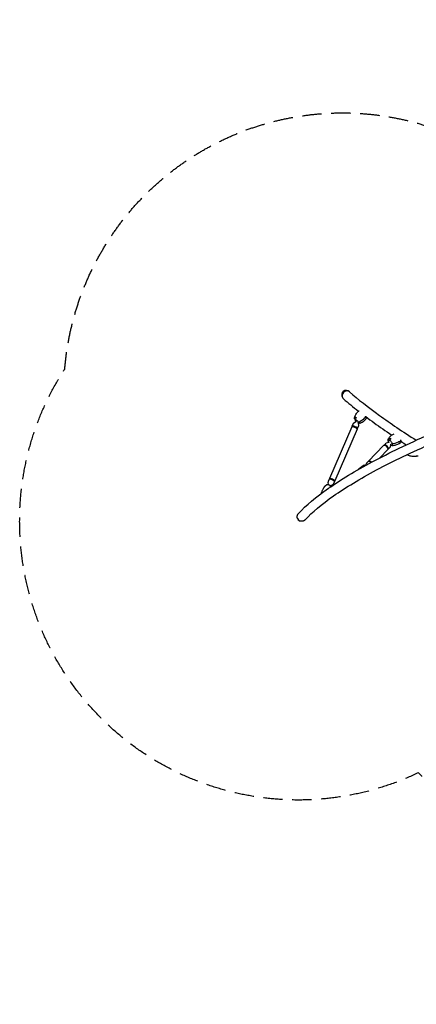
# Model space of a CAD drawing. Units: millimetres. Extents: x -5440 to 5439, y -3218 to 3240.
# Drawn here: x -5440 to -2835, y -3218 to 3240 of the extents above; entities that cross this region are included whole.
import ezdxf

# ---------------------------------------------------------------- set-up
doc = ezdxf.new("R2010")
doc.units = ezdxf.units.MM
doc.header["$LTSCALE"] = 20
doc.linetypes.add('HIDDEN', pattern=[9.525, 6.35, -3.175])
doc.layers.add('2d', color=230, linetype='Continuous')
doc.layers.add('ASTM-Safetyzone', color=64, linetype='HIDDEN')

msp = doc.modelspace()

# ---------------------------------------------------------------- linework, layer by layer
at = {"layer": '2d'}
for p, q in [((-3273.1, 799.4), (-3273.3, 799.5)), ((-3272.2, 798.6), (-3273, 797.7)), ((-3256.8, 574), (-3250.4, 588.7)), ((-3232.8, 602.5), (-3248.5, 591.1)), ((-3218.6, 603.9), (-3215, 601.1)), ((-3217.6, 595.9), (-3215.1, 576.7)), ((-3258.7, 569.5), (-3405.1, 229.8)), ((-3223.8, 554.5), (-3370.2, 214.8)), ((-3255, 570.4), (-3256.3, 572.3)), ((-3255.1, 570.4), (-3254.8, 571)), ((-3225.7, 557.7), (-3225.4, 558.3)), ((-3225.7, 557.8), (-3223.5, 558.1)), ((-3221.9, 558.9), (-3215.5, 573.7)), ((-3046.4, 449.8), (-3036.2, 460.4)), ((-3015.3, 466.2), (-3031.9, 462.7)), ((-3016.9, 474), (-3018.8, 475.3)), ((-3003.8, 455.2), (-3006.7, 438.4)), ((-2994.3, 459.1), (-2998.8, 462)), ((-3049.5, 446.6), (-3148, 344.2)), ((-3022.1, 420.2), (-3073.9, 366.5)), ((-3019, 423.4), (-3008.8, 434)), ((-3164.8, 318.1), (-3163.4, 326)), ((-3151.1, 341), (-3161.3, 330.4)), ((-3141.2, 342.5), (-3142.3, 342.6)), ((-3139.8, 340.2), (-3141.7, 341)), ((-3411.3, 188.5), (-3413.8, 207.5)), ((-3407, 225.3), (-3413.4, 210.6)), ((-3402.2, 226.6), (-3405.5, 226.1)), ((-3402.7, 227.7), (-3403.3, 226.5)), ((-3400.8, 228.7), (-3402.1, 228.3)), ((-3372.1, 210.3), (-3378.5, 195.5)), ((-3374.5, 214.7), (-3372.6, 212)), ((-3373.9, 217.2), (-3373.4, 215.9)), ((-3373.3, 215), (-3373.9, 213.8)), ((-3396.1, 181.8), (-3380.4, 193.2)), ((-3615.5, -32), (-3614.8, -32.6))]:
    msp.add_line(p, q, dxfattribs=at)
for centre, start, end in [((-3216.9, 618.4), 176.94458, 220.82768), ((-3216.9, 618.4), 272.55049, 278.58055), ((-2996.9, 473.9), 163.0129, 202.47509), ((-2996.9, 473.9), 249.72995, 259.24643)]:
    msp.add_arc(centre, 20, start, end, dxfattribs=at)
for centre, major_axis, ratio, start_param, end_param in [((-3293, 776.7), (25.4, -21.9), 0.897647, 1.570796, 4.365688), ((-3293.5, 775.6), (19.7, 22.8), 0.897647, 1.551011, 3.141593), ((-3292.8, 776.5), (19.7, 22.8), 0.897647, 6.240852, 7.87277), ((-3186.7, 571.6), (62.3, -56.5), 0.053556, 2.495788, 2.690399), ((-3199.7, 675.8), (70.8, 73), 0.520659, 4.028813, 4.466482), ((-3262.7, 645.3), (-62.3, 56.5), 0.053556, 2.495788, 2.690399), ((-3241.3, 562), (-17.4, 7.5), 0.217868, 3.141593, 6.283185), ((-3239.3, 566.5), (-17.4, 7.5), 0.217868, 4.712389, 6.624626), ((-3240.1, 564.7), (-14.7, 6.3), 0.217868, 4.712389, 6.283185), ((-3240.9, 562.9), (-14.7, 6.3), 0.217868, 4.712389, 5.649047), ((-3240.9, 562.9), (-14.7, 6.3), 0.217868, 3.775731, 4.712389), ((-3240.1, 564.7), (-14.7, 6.3), 0.217868, 3.141593, 4.712389), ((-3239.3, 566.5), (-17.4, 7.5), 0.217868, 2.800152, 4.712389), ((-2990.2, 417.6), (43.5, -72), 0.328466, 2.436948, 2.631559), ((-2977.8, 518.9), (96.6, 31.9), 0.53902, 4.366637, 4.804306), ((-3035.8, 433.4), (-13.7, 13.2), 0.4533, 3.141593, 6.283185), ((-3032.7, 436.6), (-13.7, 13.2), 0.4533, 4.712389, 6.544896), ((-3033.9, 435.3), (-11.5, 11.1), 0.4533, 4.712389, 5.902154), ((-3033.9, 435.3), (-11.5, 11.1), 0.4533, 3.522624, 4.712389), ((-3032.7, 436.6), (-13.7, 13.2), 0.4533, 2.879882, 4.712389), ((-3022.9, 516.8), (-43.5, 72), 0.328466, 2.454563, 2.631559), ((-3137.4, 327.8), (-13.7, 13.2), 0.4533, 4.820371, 6.283185), ((-3134.3, 331), (-13.7, 13.2), 0.4533, 0, 0.261711), ((-3134.3, 331), (-13.7, 13.2), 0.4533, 4.743431, 6.283185), ((-3134.9, 330.4), (-11.5, 11.1), 0.4533, 4.795367, 6.110963), ((-3134.3, 331), (10.8, -10.4), 0.4533, 1.649747, 2.608093), ((-3136.2, 329.1), (-11.5, 11.1), 0.4533, 4.832151, 5.415515), ((-3389.6, 217.8), (-17.4, 7.5), 0.217868, 4.712389, 6.283185), ((-3387.7, 222.3), (-17.4, 7.5), 0.217868, 0, 0.569621), ((-3387.7, 222.3), (-17.4, 7.5), 0.217868, 3.141593, 6.283185), ((-3388, 221.4), (-14.7, 6.3), 0.217868, 4.712389, 6.283185), ((-3388.8, 219.6), (-14.7, 6.3), 0.217868, 4.712389, 5.941744), ((-3387.7, 222.3), (13.8, -5.9), 0.217868, 1.570796, 2.916466), ((-3389.6, 217.8), (-17.4, 7.5), 0.217868, 3.141593, 4.712389), ((-3388.8, 219.6), (-14.7, 6.3), 0.217868, 3.483034, 4.712389), ((-3388, 221.4), (-14.7, 6.3), 0.217868, 3.141593, 4.712389), ((-3387.7, 222.3), (13.8, -5.9), 0.217868, 0.225127, 1.570796), ((-3387.7, 222.3), (-17.4, 7.5), 0.217868, 2.571971, 3.141593), ((-3354.7, 145.1), (75.4, -37.2), 0.409986, 2.840037, 2.841843), ((-3453.2, 106.2), (-52.5, -87.1), 0.185002, 2.584674, 2.747491), ((-3589.2, -20.7), (-22.3, 20.3), 0.940298, 1.165501, 1.494812), ((-3586.9, -18.2), (21.6, 23.7), 0.940298, 2.736297, 3.298863), ((-3588.4, -21.6), (-22.3, 20.3), 0.940298, 1.456238, 1.985298)]:
    msp.add_ellipse(centre, major_axis=major_axis, ratio=ratio, start_param=start_param, end_param=end_param, dxfattribs=at)
for points, knots in [([(-3608.2, 1.4), (-3559.1, 54.7), (-3493.6, 109.7), (-3331.5, 222.9), (-3234.9, 281.1), (-3013.1, 399.2), (-2888, 459.2), (-2612.9, 579.2), (-2463, 639.3), (-2142.6, 757.8), (-1972.1, 816.2), (-1794.1, 873)], [4.9974714, 4.9974714, 4.9974714, 4.9974714, 5.1714919, 5.1714919, 5.3455123, 5.3455123, 5.5195327, 5.5195327, 5.6935532, 5.6935532, 5.8675736, 5.8675736, 5.8675736, 5.8675736]), ([(-3563.9, -39.5), (-3518.8, 9.4), (-3456.5, 62.1), (-3299.5, 171.7), (-3204.8, 228.8), (-2986.5, 345.1), (-2862.7, 404.4), (-2590, 523.4), (-2441.1, 583.1), (-2149.5, 690.9), (-2010, 739.3), (-1864.9, 786.7)], [4.9974714, 4.9974714, 4.9974714, 4.9974714, 5.1714919, 5.1714919, 5.3455123, 5.3455123, 5.5195327, 5.5195327, 5.6935532, 5.6935532, 5.8381736, 5.8381736, 5.8381736, 5.8381736]), ([(-3273.8, 798.5), (-3218.4, 750.7), (-3152.3, 699), (-3004.6, 592.5), (-2924.1, 538.1), (-2835.6, 481.3)], [5.1452608, 5.1452608, 5.1452608, 5.1452608, 5.2898018, 5.2898018, 5.4260356, 5.4260356, 5.4260356, 5.4260356]), ([(-3240.7, 629.7), (-3239.7, 633.6), (-3238.4, 637.4), (-3235.2, 644.7), (-3233.3, 648.1), (-3229.2, 654.7), (-3227, 657.7), (-3222.2, 663.6), (-3219.6, 666.4), (-3214.5, 671.4), (-3212, 673.7), (-3209.4, 675.9)], [-75.879584, -75.879584, -75.879584, -75.879584, -66.361019, -66.361019, -56.842454, -56.842454, -47.323888, -47.323888, -37.805323, -37.805323, -29.219628, -29.219628, -29.219628, -29.219628]), ([(-3250.4, 588.7), (-3250.4, 588.9), (-3250.3, 589.1), (-3250, 589.5), (-3249.9, 589.7), (-3249.7, 590), (-3249.5, 590.2), (-3249.2, 590.5), (-3249.1, 590.6), (-3248.8, 590.9), (-3248.7, 591), (-3248.5, 591.1)], [4.712389, 4.712389, 4.712389, 4.712389, 4.7381966, 4.7381966, 4.7640043, 4.7640043, 4.789812, 4.789812, 4.8156196, 4.8156196, 4.8414273, 4.8414273, 4.8414273, 4.8414273]), ([(-3236.9, 618.4), (-3238, 619.5), (-3239, 620.4), (-3240.7, 622.3), (-3241.3, 623.1), (-3242, 624), (-3241.9, 624.2), (-3241.4, 624)], [1.231144, 1.231144, 1.231144, 1.231144, 7.296458, 7.296458, 15.435418, 15.435418, 24.441619, 24.441619, 24.441619, 24.441619]), ([(-3241.8, 624), (-3241.8, 624.4), (-3241.7, 624.7), (-3241.6, 625.5), (-3241.5, 625.9), (-3241.4, 626.7), (-3241.3, 627), (-3241.1, 627.8), (-3241, 628.2), (-3240.9, 628.9), (-3240.8, 629.3), (-3240.7, 629.7)], [-4.500643, -4.500643, -4.500643, -4.500643, -3.600515, -3.600515, -2.700386, -2.700386, -1.800257, -1.800257, -0.900129, -0.900129, 0, 0, 0, 0]), ([(-3241.4, 624), (-3240.7, 626.1), (-3239.8, 628.2), (-3237.4, 632.1), (-3236, 633.9), (-3234.4, 635.6), (-3234.4, 635.6), (-3234.4, 635.6)], [0.000493, 0.000493, 0.000493, 0.000493, 7.229077, 7.229077, 14.382658, 14.382658, 14.42037, 14.42037, 14.42037, 14.42037]), ([(-3230.2, 632.3), (-3230.2, 632.3), (-3230.2, 632.3), (-3231.3, 630.2), (-3232.2, 628.1), (-3233.7, 623.5), (-3234.2, 621.2), (-3234.6, 618.8)], [-0.037723, -0.037723, -0.037723, -0.037723, 0, 0, 7.155566, 7.155566, 14.386049, 14.386049, 14.386049, 14.386049]), ([(-3234.6, 618.8), (-3232.4, 617), (-3230.2, 615.1), (-3226.1, 611.5), (-3224.1, 609.7), (-3220.4, 606.3), (-3218.7, 604.6), (-3217.1, 603.1)], [1.238882, 1.238882, 1.238882, 1.238882, 11.753635, 11.753635, 20.832162, 20.832162, 29.338176, 29.338176, 29.338176, 29.338176]), ([(-3232, 603.4), (-3232.1, 603.4), (-3232.1, 603.3), (-3232.2, 603.1), (-3232.3, 603), (-3232.4, 602.9), (-3232.4, 602.8), (-3232.6, 602.7), (-3232.6, 602.6), (-3232.7, 602.5), (-3232.8, 602.5), (-3232.8, 602.5)], [4.712389, 4.712389, 4.712389, 4.712389, 4.7381966, 4.7381966, 4.7640043, 4.7640043, 4.789812, 4.789812, 4.8156196, 4.8156196, 4.8414273, 4.8414273, 4.8414273, 4.8414273]), ([(-3232.1, 605.4), (-3232.1, 605.4), (-3232.1, 605.4), (-3232, 605.2), (-3232, 605.1), (-3231.9, 604.8), (-3231.8, 604.6), (-3231.9, 604.1), (-3231.9, 603.7), (-3232, 603.4)], [4.3733367, 4.3733367, 4.3733367, 4.3733367, 4.4570303, 4.4570303, 4.5421499, 4.5421499, 4.6272694, 4.6272694, 4.712389, 4.712389, 4.712389, 4.712389]), ([(-3217.6, 595.9), (-3217.7, 596), (-3217.7, 596), (-3217.7, 596.2), (-3217.7, 596.3), (-3217.7, 596.4), (-3217.6, 596.5), (-3217.6, 596.7), (-3217.6, 596.8), (-3217.5, 597), (-3217.5, 597.1), (-3217.5, 597.2)], [1.441758, 1.441758, 1.441758, 1.441758, 1.4675657, 1.4675657, 1.4933733, 1.4933733, 1.519181, 1.519181, 1.5449887, 1.5449887, 1.5707963, 1.5707963, 1.5707963, 1.5707963]), ([(-3217.5, 597.2), (-3217.3, 597.5), (-3217.1, 597.7), (-3216.8, 598.1), (-3216.6, 598.2), (-3216.3, 598.4), (-3216.2, 598.4), (-3216.1, 598.5), (-3216, 598.5), (-3216, 598.5)], [1.5707963, 1.5707963, 1.5707963, 1.5707963, 1.6559159, 1.6559159, 1.7410354, 1.7410354, 1.826155, 1.826155, 1.9098486, 1.9098486, 1.9098486, 1.9098486]), ([(-3213.1, 599.2), (-3211.7, 597.8), (-3210.5, 596.7), (-3208.6, 594.6), (-3208, 593.9), (-3207.3, 592.9), (-3207.4, 592.7), (-3207.9, 593)], [0, 0, 0, 0, 7.296458, 7.296458, 15.435418, 15.435418, 24.441619, 24.441619, 24.441619, 24.441619]), ([(-3207.5, 592.9), (-3207.1, 593), (-3206.7, 593.1), (-3205.8, 593.4), (-3205.3, 593.5), (-3204.5, 593.8), (-3204, 594), (-3203.1, 594.3), (-3202.7, 594.4), (-3201.9, 594.7), (-3201.4, 594.9), (-3201, 595.1)], [-5.275246, -5.275246, -5.275246, -5.275246, -4.220196, -4.220196, -3.165147, -3.165147, -2.110098, -2.110098, -1.055049, -1.055049, 0, 0, 0, 0]), ([(-3201, 595.1), (-3197.2, 596.6), (-3193.5, 598.4), (-3186.6, 602.5), (-3183.3, 604.7), (-3177.1, 609.6), (-3174.2, 612.2), (-3168.7, 617.7), (-3166.1, 620.6), (-3162, 625.6), (-3160.3, 627.7), (-3158.8, 629.9)], [-75.879584, -75.879584, -75.879584, -75.879584, -66.366653, -66.366653, -56.853721, -56.853721, -47.34079, -47.34079, -37.827858, -37.827858, -31.219136, -31.219136, -31.219136, -31.219136]), ([(-3167.3, 636.3), (-3149.3, 622.8), (-3130.7, 609.1), (-3075.4, 569.3), (-3037.1, 542.6), (-2996.8, 515.3)], [5.2538305, 5.2538305, 5.2538305, 5.2538305, 5.2898018, 5.2898018, 5.3574695, 5.3574695, 5.3574695, 5.3574695]), ([(-3215.1, 576.7), (-3215.1, 576.5), (-3215.1, 576.3), (-3215.1, 576), (-3215.1, 575.8), (-3215.1, 575.4), (-3215.1, 575.1), (-3215.2, 574.7), (-3215.3, 574.5), (-3215.4, 574.1), (-3215.5, 573.9), (-3215.5, 573.7)], [1.441758, 1.441758, 1.441758, 1.441758, 1.4675657, 1.4675657, 1.4933733, 1.4933733, 1.519181, 1.519181, 1.5449887, 1.5449887, 1.5707963, 1.5707963, 1.5707963, 1.5707963]), ([(-3019.3, 487.3), (-3017.9, 491.1), (-3016.1, 494.6), (-3011.9, 501.1), (-3009.5, 504.1), (-3004.4, 509.4), (-3001.6, 511.8), (-2995.9, 516), (-2992.9, 517.9), (-2987.1, 521.2), (-2984.2, 522.5), (-2981.4, 523.8)], [-75.879584, -75.879584, -75.879584, -75.879584, -66.367485, -66.367485, -56.855385, -56.855385, -47.343286, -47.343286, -37.831186, -37.831186, -29.272639, -29.272639, -29.272639, -29.272639]), ([(-3036.2, 460.4), (-3036, 460.6), (-3035.7, 460.8), (-3035.2, 461.3), (-3034.9, 461.5), (-3034.3, 461.8), (-3034, 462), (-3033.5, 462.2), (-3033.1, 462.3), (-3032.5, 462.5), (-3032.2, 462.6), (-3031.9, 462.7)], [4.712389, 4.712389, 4.712389, 4.712389, 4.7718935, 4.7718935, 4.8313979, 4.8313979, 4.8909024, 4.8909024, 4.9504069, 4.9504069, 5.0099114, 5.0099114, 5.0099114, 5.0099114]), ([(-3019.5, 477.8), (-3020.1, 479.7), (-3020.3, 481.4), (-3020.4, 484.3), (-3020.1, 485.4), (-3018.9, 487), (-3017.9, 487.5), (-3016.6, 487.4)], [0, 0, 0, 0, 7.296458, 7.296458, 15.435418, 15.435418, 24.441619, 24.441619, 24.441619, 24.441619]), ([(-3020.1, 485), (-3020, 485.2), (-3020, 485.4), (-3019.9, 485.7), (-3019.8, 485.8), (-3019.7, 486.1), (-3019.7, 486.3), (-3019.6, 486.6), (-3019.5, 486.7), (-3019.4, 487), (-3019.3, 487.2), (-3019.3, 487.3)], [-1.944912, -1.944912, -1.944912, -1.944912, -1.555929, -1.555929, -1.166947, -1.166947, -0.777965, -0.777965, -0.388982, -0.388982, 0, 0, 0, 0]), ([(-3016.6, 487.4), (-3015.2, 489.3), (-3013.5, 491.1), (-3009.9, 494.2), (-3007.9, 495.5), (-3005.8, 496.7), (-3005.8, 496.7), (-3005.8, 496.7)], [0.000493, 0.000493, 0.000493, 0.000493, 7.229077, 7.229077, 14.382658, 14.382658, 14.42037, 14.42037, 14.42037, 14.42037]), ([(-3015.1, 466.4), (-3015.1, 466.4), (-3015.1, 466.3), (-3015.2, 466.3), (-3015.2, 466.3), (-3015.2, 466.3), (-3015.3, 466.2), (-3015.3, 466.2), (-3015.3, 466.2), (-3015.3, 466.2)], [4.712389, 4.712389, 4.712389, 4.712389, 4.7718935, 4.7718935, 4.8313979, 4.8313979, 4.8909024, 4.8909024, 4.9182521, 4.9182521, 4.9182521, 4.9182521]), ([(-3014.9, 466.6), (-3014.9, 466.6), (-3015, 466.5), (-3015.1, 466.4), (-3015.1, 466.4), (-3015.1, 466.4)], [4.475922, 4.475922, 4.475922, 4.475922, 4.6792468, 4.6792468, 4.712389, 4.712389, 4.712389, 4.712389]), ([(-3000.4, 493.1), (-3000.4, 493.1), (-3000.4, 493.1), (-3001.9, 491.5), (-3003.2, 489.8), (-3005.8, 485.9), (-3007, 483.9), (-3008, 481.7)], [-0.037723, -0.037723, -0.037723, -0.037723, 0, 0, 7.155566, 7.155566, 14.386049, 14.386049, 14.386049, 14.386049]), ([(-3008, 481.7), (-3006, 479.5), (-3004.1, 477.2), (-3000.9, 472.6), (-2999.5, 470.4), (-2997.1, 465.9), (-2996.1, 463.8), (-2995.3, 461.8)], [1.238882, 1.238882, 1.238882, 1.238882, 11.753635, 11.753635, 20.832162, 20.832162, 29.338176, 29.338176, 29.338176, 29.338176]), ([(-3003.8, 455.2), (-3003.8, 455.2), (-3003.8, 455.2), (-3003.8, 455.2), (-3003.8, 455.2), (-3003.7, 455.3), (-3003.7, 455.3), (-3003.7, 455.3), (-3003.7, 455.3), (-3003.6, 455.4)], [1.3649332, 1.3649332, 1.3649332, 1.3649332, 1.3922829, 1.3922829, 1.4517874, 1.4517874, 1.5112918, 1.5112918, 1.5707963, 1.5707963, 1.5707963, 1.5707963]), ([(-2993.6, 456.5), (-2993.1, 454.7), (-2992.8, 453), (-2992.7, 450.1), (-2993.1, 449), (-2994.3, 447.3), (-2995.2, 446.9), (-2996.5, 447)], [0, 0, 0, 0, 7.296458, 7.296458, 15.435418, 15.435418, 24.441619, 24.441619, 24.441619, 24.441619]), ([(-2987.3, 447.4), (-2983.1, 447.8), (-2978.9, 448.6), (-2970.7, 450.6), (-2966.8, 451.8), (-2959.1, 454.7), (-2955.4, 456.4), (-2948.2, 460), (-2944.7, 462), (-2938, 466.4), (-2934.8, 468.7), (-2931.7, 471.1)], [-75.879584, -75.879584, -75.879584, -75.879584, -66.401395, -66.401395, -56.923207, -56.923207, -47.445018, -47.445018, -37.966829, -37.966829, -28.48864, -28.48864, -28.48864, -28.48864]), ([(-2932.2, 471.7), (-2931.6, 471.1), (-2931.6, 470.9), (-2932.1, 471.5), (-2932.6, 472.1), (-2933.6, 474.3), (-2934.2, 475.8), (-2934.7, 477.7)], [0, 0, 0, 0, 9.375874, 9.375874, 17.470612, 17.470612, 25.61345, 25.61345, 25.61345, 25.61345]), ([(-3006.7, 438.4), (-3006.7, 438.1), (-3006.8, 437.8), (-3007, 437.2), (-3007.1, 436.9), (-3007.3, 436.2), (-3007.5, 435.9), (-3007.8, 435.4), (-3008, 435.1), (-3008.4, 434.5), (-3008.6, 434.3), (-3008.8, 434)], [1.2732739, 1.2732739, 1.2732739, 1.2732739, 1.3327784, 1.3327784, 1.3922829, 1.3922829, 1.4517874, 1.4517874, 1.5112918, 1.5112918, 1.5707963, 1.5707963, 1.5707963, 1.5707963]), ([(-2996.3, 447), (-2995.7, 447), (-2995.1, 447), (-2993.9, 447), (-2993.3, 447), (-2992.1, 447), (-2991.5, 447.1), (-2990.3, 447.1), (-2989.7, 447.2), (-2988.5, 447.3), (-2987.9, 447.3), (-2987.3, 447.4)], [-6.631232, -6.631232, -6.631232, -6.631232, -5.304986, -5.304986, -3.978739, -3.978739, -2.652493, -2.652493, -1.326246, -1.326246, 0, 0, 0, 0]), ([(-3161.3, 330.4), (-3161.5, 330.2), (-3161.7, 329.9), (-3162.1, 329.3), (-3162.3, 329.1), (-3162.6, 328.5), (-3162.8, 328.2), (-3163, 327.6), (-3163.1, 327.3), (-3163.3, 326.6), (-3163.4, 326.3), (-3163.4, 326)], [1.5707963, 1.5707963, 1.5707963, 1.5707963, 1.6303008, 1.6303008, 1.6898053, 1.6898053, 1.7493098, 1.7493098, 1.8088142, 1.8088142, 1.8683187, 1.8683187, 1.8683187, 1.8683187]), ([(-2843.8, 374.1), (-2848.1, 374), (-2852.3, 374.2), (-2860.5, 375), (-2864.6, 375.7), (-2872.5, 377.4), (-2876.3, 378.4), (-2883.9, 380.8), (-2887.5, 382.2), (-2893.1, 384.6), (-2895.1, 385.5), (-2897, 386.5)], [-75.879584, -75.879584, -75.879584, -75.879584, -66.381195, -66.381195, -56.882806, -56.882806, -47.384416, -47.384416, -37.886027, -37.886027, -32.477225, -32.477225, -32.477225, -32.477225]), ([(-2837.3, 374.5), (-2837.7, 374.5), (-2838.1, 374.4), (-2839, 374.3), (-2839.5, 374.3), (-2840.3, 374.3), (-2840.8, 374.2), (-2841.6, 374.2), (-2842.1, 374.2), (-2842.9, 374.1), (-2843.4, 374.1), (-2843.8, 374.1)], [-4.857795, -4.857795, -4.857795, -4.857795, -3.886236, -3.886236, -2.914677, -2.914677, -1.943118, -1.943118, -0.971559, -0.971559, 0, 0, 0, 0]), ([(-2834.8, 375), (-2835.9, 374.6), (-2837.1, 374.5), (-2839.6, 374.4), (-2841, 374.7), (-2842.4, 375.3), (-2842.4, 375.3), (-2842.5, 375.3)], [1.405594, 1.405594, 1.405594, 1.405594, 7.229077, 7.229077, 14.382658, 14.382658, 14.42037, 14.42037, 14.42037, 14.42037]), ([(-2836.1, 378.3), (-2836.1, 378.3), (-2836.1, 378.3), (-2833.9, 378.1), (-2831.7, 378.1), (-2827.6, 378.8), (-2825.6, 379.3), (-2823.8, 380.1)], [-0.037723, -0.037723, -0.037723, -0.037723, 0, 0, 7.155566, 7.155566, 14.386049, 14.386049, 14.386049, 14.386049]), ([(-3218.6, 288), (-3218.1, 288.6), (-3217.5, 289.1), (-3214.4, 292.4), (-3211.7, 295), (-3206.1, 300), (-3203.1, 302.4), (-3197.1, 307), (-3194.1, 309.2), (-3190.9, 311.2)], [5.7711825, 5.7711825, 5.7711825, 5.7711825, 5.7797963, 5.7797963, 5.8230897, 5.8230897, 5.8663831, 5.8663831, 5.9096765, 5.9096765, 5.9096765, 5.9096765]), ([(-3190.9, 311.2), (-3190.5, 311.5), (-3190, 311.8), (-3189, 312.4), (-3188.5, 312.6), (-3187.6, 313.2), (-3187.1, 313.4), (-3186.1, 314), (-3185.6, 314.2), (-3184.6, 314.7), (-3184.1, 314.9), (-3183.6, 315.1)], [5.90967651, 5.90967651, 5.90967651, 5.90967651, 5.92929356, 5.92929356, 5.94891062, 5.94891062, 5.96852767, 5.96852767, 5.98814472, 5.98814472, 6.00776178, 6.00776178, 6.00776178, 6.00776178]), ([(-3174.5, 317.3), (-3176.7, 317.1), (-3178.9, 316.7), (-3183.2, 315.4), (-3185.2, 314.4), (-3187.1, 313.3), (-3187.1, 313.3), (-3187.1, 313.3)], [0.000493, 0.000493, 0.000493, 0.000493, 7.229077, 7.229077, 14.382658, 14.382658, 14.42037, 14.42037, 14.42037, 14.42037]), ([(-3413.4, 210.6), (-3413.5, 210.4), (-3413.5, 210.2), (-3413.7, 209.7), (-3413.7, 209.5), (-3413.8, 209.1), (-3413.8, 208.9), (-3413.8, 208.5), (-3413.8, 208.3), (-3413.8, 207.9), (-3413.8, 207.7), (-3413.8, 207.5)], [1.5707963, 1.5707963, 1.5707963, 1.5707963, 1.596604, 1.596604, 1.6224117, 1.6224117, 1.6482193, 1.6482193, 1.674027, 1.674027, 1.6998347, 1.6998347, 1.6998347, 1.6998347]), ([(-3380.4, 193.2), (-3380.3, 193.3), (-3380.1, 193.4), (-3379.8, 193.6), (-3379.7, 193.8), (-3379.4, 194.1), (-3379.3, 194.2), (-3379, 194.6), (-3378.9, 194.7), (-3378.7, 195.1), (-3378.6, 195.3), (-3378.5, 195.5)], [4.5833507, 4.5833507, 4.5833507, 4.5833507, 4.6091583, 4.6091583, 4.634966, 4.634966, 4.6607736, 4.6607736, 4.6865813, 4.6865813, 4.712389, 4.712389, 4.712389, 4.712389]), ([(-3458.4, 133.2), (-3458.3, 133.5), (-3458.2, 133.8), (-3457.3, 136.8), (-3456.4, 139.5), (-3454.5, 144.8), (-3453.5, 147.4), (-3451.2, 152.6), (-3450, 155.2), (-3447.5, 160.3), (-3446.2, 162.9), (-3444.8, 165.3)], [3.27189974, 3.27189974, 3.27189974, 3.27189974, 3.27453714, 3.27453714, 3.29657454, 3.29657454, 3.31861194, 3.31861194, 3.34064934, 3.34064934, 3.36268674, 3.36268674, 3.36268674, 3.36268674]), ([(-3444.8, 165.3), (-3444.3, 166.1), (-3443.9, 167), (-3442.9, 168.6), (-3442.4, 169.4), (-3441.5, 171), (-3440.9, 171.8), (-3439.9, 173.3), (-3439.4, 174.1), (-3438.3, 175.7), (-3437.8, 176.4), (-3437.2, 177.2)], [-12.780359, -12.780359, -12.780359, -12.780359, -10.521932, -10.521932, -8.263506, -8.263506, -6.005079, -6.005079, -3.746653, -3.746653, -1.488226, -1.488226, -1.488226, -1.488226]), ([(-3437.2, 177.2), (-3437.1, 177.4), (-3436.9, 177.5), (-3436.7, 177.9), (-3436.5, 178.1), (-3436.3, 178.4), (-3436.2, 178.6), (-3435.9, 178.9), (-3435.8, 179.1), (-3435.5, 179.4), (-3435.4, 179.6), (-3435.2, 179.8)], [-67.380409, -67.380409, -67.380409, -67.380409, -66.864965, -66.864965, -66.349521, -66.349521, -65.834077, -65.834077, -65.318633, -65.318633, -64.803189, -64.803189, -64.803189, -64.803189]), ([(-3436.4, 178.1), (-3436.4, 178.1), (-3436.4, 178.1), (-3435.7, 179.2), (-3434.9, 180.3), (-3434, 181.2)], [-0.037723, -0.037723, -0.037723, -0.037723, 0, 0, 5.20134, 5.20134, 5.20134, 5.20134]), ([(-3434, 181.2), (-3433.2, 182), (-3432.5, 182.7), (-3431, 184), (-3430.2, 184.7), (-3428.7, 185.9), (-3427.9, 186.4), (-3426.3, 187.5), (-3425.5, 188), (-3423.9, 188.9), (-3423.1, 189.3), (-3422.3, 189.8)], [3.4725515, 3.4725515, 3.4725515, 3.4725515, 3.5062184, 3.5062184, 3.5398854, 3.5398854, 3.5735523, 3.5735523, 3.6072192, 3.6072192, 3.6408862, 3.6408862, 3.6408862, 3.6408862]), ([(-3422.2, 189.8), (-3424.3, 188.8), (-3426.2, 187.5), (-3429.7, 184.4), (-3431.3, 182.7), (-3432.7, 180.8), (-3432.7, 180.8), (-3432.8, 180.8)], [0.000493, 0.000493, 0.000493, 0.000493, 7.229077, 7.229077, 14.382658, 14.382658, 14.42037, 14.42037, 14.42037, 14.42037]), ([(-3401.3, 184.4), (-3403.5, 185.6), (-3405.7, 186.6), (-3410.4, 188.4), (-3412.8, 189), (-3417.6, 189.8), (-3420, 190), (-3422.2, 189.8)], [0, 0, 0, 0, 7.296458, 7.296458, 15.435418, 15.435418, 24.441619, 24.441619, 24.441619, 24.441619]), ([(-3396.1, 181.8), (-3396.1, 181.8), (-3396.2, 181.7), (-3396.3, 181.6), (-3396.4, 181.6), (-3396.4, 181.5), (-3396.4, 181.5), (-3396.4, 181.5)], [4.58335065, 4.58335065, 4.58335065, 4.58335065, 4.60915832, 4.60915832, 4.63496598, 4.63496598, 4.63693182, 4.63693182, 4.63693182, 4.63693182]), ([(-3614.8, -32.6), (-3615, -32.3), (-3615.1, -32), (-3615.6, -30.7), (-3615.9, -29.7), (-3616.4, -27.8), (-3616.6, -26.8), (-3616.7, -25.9), (-3616.9, -25), (-3617, -24), (-3617.1, -21.9), (-3617.1, -20.9), (-3617.1, -18.8), (-3617, -17.8), (-3616.7, -15.8), (-3616.5, -14.8), (-3616.1, -12.9), (-3615.8, -11.9), (-3615.2, -9.9), (-3614.8, -8.9), (-3613.9, -6.9), (-3613.4, -6), (-3612.4, -4.1), (-3611.8, -3.3), (-3610.7, -1.6), (-3610.1, -0.8), (-3609, 0.5), (-3608.6, 0.9), (-3608.2, 1.4)], [-6.543015, -6.543015, -6.543015, -6.543015, -5.659492, -5.659492, -2.829746, -2.829746, 0, 0, 0, 2.848185, 2.848185, 5.69637, 5.69637, 8.544555, 8.544555, 11.39274, 11.39274, 14.352815, 14.352815, 17.312889, 17.312889, 20.272963, 20.272963, 23.233038, 23.233038, 26.227366, 26.227366, 27.865889, 27.865889, 27.865889, 27.865889]), ([(-3563.9, -39.5), (-3564.2, -39.9), (-3564.6, -40.2), (-3565.7, -41.3), (-3566.5, -42.1), (-3568.2, -43.4), (-3569, -44), (-3570.6, -45.2), (-3571.5, -45.7), (-3573.3, -46.7), (-3574.3, -47.2), (-3576.2, -48), (-3577.2, -48.4), (-3579.2, -49.1), (-3580.2, -49.3), (-3582.1, -49.7), (-3583.1, -49.9), (-3585.2, -50.2), (-3586.2, -50.3), (-3588.4, -50.3), (-3589.4, -50.3), (-3591.5, -50.1), (-3592.5, -50), (-3594.4, -49.6), (-3595.3, -49.4), (-3596.5, -49.1), (-3596.7, -49), (-3596.9, -48.9)], [120.084366, 120.084366, 120.084366, 120.084366, 121.444773, 121.444773, 124.439273, 124.439273, 127.433774, 127.433774, 130.36618, 130.36618, 133.298585, 133.298585, 136.230991, 136.230991, 139.163397, 139.163397, 142.076358, 142.076358, 144.98932, 144.98932, 147.902281, 147.902281, 150.815243, 150.815243, 153.613409, 153.613409, 154.219881, 154.219881, 154.219881, 154.219881])]:
    msp.add_open_spline(points, degree=3, knots=knots, dxfattribs=at)
for points in [[(-3313.2, 752.8), (-3283, 726.7), (-3249.9, 699.8), (-3214, 671.9)], [(-3214.7, 598.1), (-3214.9, 598.3), (-3215, 598.4), (-3215.2, 598.5)], [(-3180.1, 622.3), (-3175.2, 626.1), (-3170.5, 630.4), (-3166, 634.8)], [(-3166, 634.8), (-3170.5, 630.4), (-3175.2, 626.1), (-3180.1, 622.3)], [(-3166, 634.8), (-3167.1, 635.9), (-3168.1, 637.2), (-3169, 638.4)], [(-3161.8, 632.1), (-3163.1, 632.6), (-3164.5, 633.5), (-3166, 634.8)], [(-3016.2, 468.8), (-3016.8, 470.1), (-3017.3, 471.4), (-3017.8, 472.6)], [(-3003.6, 455.4), (-3003.5, 455.5), (-3003.4, 455.5), (-3003.4, 455.5)], [(-2951.8, 470), (-2945.9, 472.2), (-2940.1, 474.8), (-2934.7, 477.7)], [(-2934.7, 477.7), (-2940.1, 474.8), (-2945.9, 472.2), (-2951.8, 470)], [(-2934.7, 477.7), (-2935.4, 479.5), (-2936, 481.4), (-2936.5, 483.4)], [(-2932.8, 472.5), (-2922.1, 465.5), (-2911.4, 458.5), (-2900.5, 451.5)], [(-2932.2, 471.7), (-2932.3, 471.8), (-2932.4, 472), (-2932.5, 472.1)], [(-3168.6, 316), (-3170.6, 316.7), (-3172.5, 317.1), (-3174.5, 317.3)], [(-3393.5, 179.5), (-3394.2, 180), (-3395, 180.6), (-3395.8, 181.1)]]:
    msp.add_open_spline(points, degree=3, dxfattribs=at)
for points, weights in [([(-3217.1, 603.1), (-3216, 602.1), (-3215, 601.1)], [1.00001323423, 1.00000902714, 1.00000349451]), ([(-3215, 601.1), (-3214, 600.2), (-3213.1, 599.2)], [1.00000349451, 1.00000902714, 1.00001323423]), ([(-3018.8, 475.3), (-3019.2, 476.6), (-3019.5, 477.8)], [1.00000349451, 1.00000902714, 1.00001323423]), ([(-3017.8, 472.6), (-3018.3, 473.9), (-3018.8, 475.3)], [1.00001323423, 1.00000902714, 1.00000349451]), ([(-2995.3, 461.8), (-2994.8, 460.4), (-2994.3, 459.1)], [1.00001323423, 1.00000902714, 1.00000349451]), ([(-2994.3, 459.1), (-2994, 457.8), (-2993.6, 456.5)], [1.00000349451, 1.00000902714, 1.00001323423]), ([(-3398.5, 182.8), (-3399.9, 183.6), (-3401.3, 184.4)], [1.00000349451, 1.00000902714, 1.00001323423]), ([(-3395.8, 181.1), (-3397.2, 182), (-3398.5, 182.8)], [1.00001323423, 1.00000902714, 1.00000349451])]:
    msp.add_rational_spline(points, weights, degree=2, dxfattribs=at)
at = {"layer": 'ASTM-Safetyzone', "flags": 128}
msp.add_lwpolyline([(-2692.4, 2517.2, -0.265716), (-906.4, 2844.8, -0.284685), (1007.5, 3065.6, -0.20501), (2445.9, 3116.8, -0.091866), (3033.1, 2801.6, 0.055656), (3290.3, 2764.1, -0.316537), (4970.3, 1495.9, -0.315697), (5222.9, -589.2, 0.055367), (5126.9, -829.2, -0.091067), (5105.5, -1489.6, -0.279151), (3886, -2939.7, -0.206477), (2439.5, -2858.6), (2302.4, -2790.2, -0.10154), (1577.3, -2668.3, -0.505292), (-1338.9, -2258.8, -0.22781), (-2821.1, -1699, -0.757979), (-5143.6, 948.7, -0.495389)], format="xyb", close=True, dxfattribs=at)

doc.saveas('drawing.dxf')
